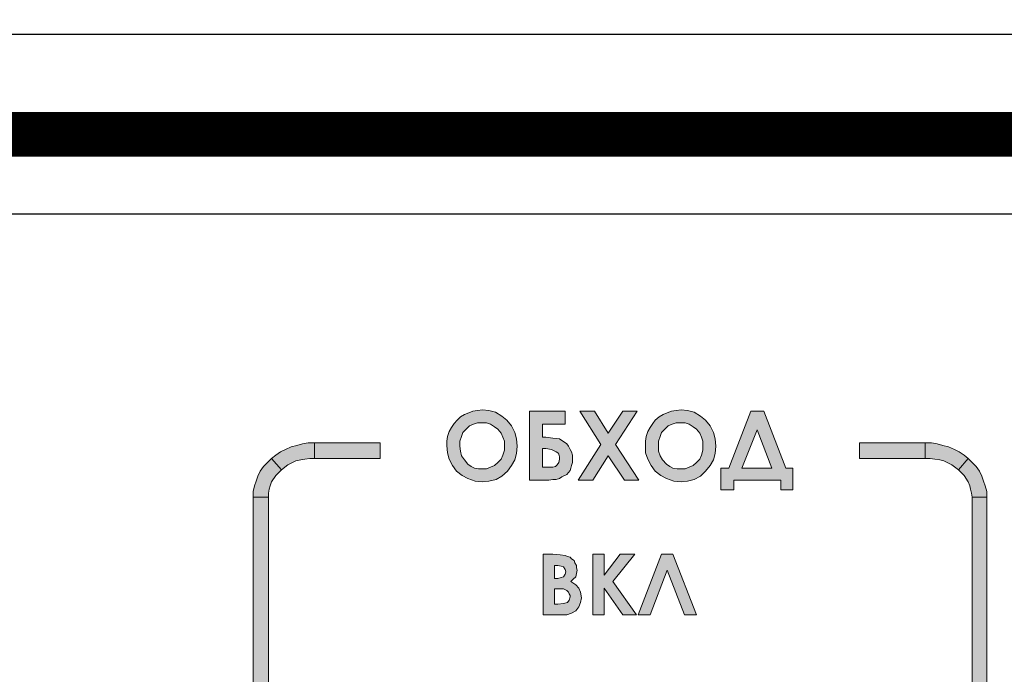
# Model space of a CAD drawing. Units: millimetres. Extents: x 1781 to 2235, y 1098 to 1337.
# Drawn here: x 2088 to 2096, y 1205 to 1211 of the extents above; entities that cross this region are included whole.
import ezdxf

# ---------------------------------------------------------------- set-up
doc = ezdxf.new("R2010")
doc.units = ezdxf.units.MM
doc.layers.add('Кабели', color=7, linetype='Continuous')

msp = doc.modelspace()

# ---------------------------------------------------------------- hatches: boundary and pattern name
h = msp.add_hatch(color=8)
h.dxf.hatch_style = 1
h.paths.add_polyline_path([(2091.9208, 1207.1858), (2091.9547, 1207.2332), (2091.9818, 1207.2806), (2091.9953, 1207.3347), (2092.0021, 1207.3957), (2091.9953, 1207.4566), (2091.9818, 1207.5108), (2091.9547, 1207.5649), (2091.9141, 1207.6123), (2091.8734, 1207.6462), (2091.8193, 1207.68), (2091.7651, 1207.6936), (2091.711, 1207.7003), (2091.6703, 1207.6936), (2091.6297, 1207.6868), (2091.5959, 1207.6732), (2091.562, 1207.6597), (2091.5282, 1207.6394), (2091.5011, 1207.6123), (2091.474, 1207.5852), (2091.4537, 1207.5514), (2091.4334, 1207.5175), (2091.4198, 1207.4769), (2091.4131, 1207.4363), (2091.4131, 1207.4024), (2091.4198, 1207.3415), (2091.4334, 1207.2873), (2091.4605, 1207.2332), (2091.4943, 1207.1858), (2091.5417, 1207.1519), (2091.5891, 1207.1248), (2091.65, 1207.1045), (2091.711, 1207.0978), (2091.7651, 1207.1045), (2091.8261, 1207.1181), (2091.8734, 1207.1452)])
h.paths.add_polyline_path([(2091.711, 1207.2061), (2091.6771, 1207.2061), (2091.6433, 1207.2129), (2091.6162, 1207.2264), (2091.5891, 1207.2467), (2091.562, 1207.2806), (2091.5349, 1207.3144), (2091.5282, 1207.355), (2091.5214, 1207.3957), (2091.5214, 1207.4363), (2091.5349, 1207.4769), (2091.5485, 1207.5108), (2091.5756, 1207.5378), (2091.6026, 1207.5649), (2091.6365, 1207.5785), (2091.6703, 1207.592), (2091.7042, 1207.592), (2091.7448, 1207.592), (2091.7787, 1207.5785), (2091.8125, 1207.5581), (2091.8396, 1207.5378), (2091.8667, 1207.504), (2091.8802, 1207.4701), (2091.8938, 1207.4363), (2091.8938, 1207.3957), (2091.8938, 1207.3618), (2091.8802, 1207.3212), (2091.8667, 1207.2873), (2091.8396, 1207.2603), (2091.8125, 1207.2332), (2091.7787, 1207.2196), (2091.7448, 1207.2061)], flags=16)
h.paths.add_polyline_path([(2092.4151, 1207.1587), (2092.4422, 1207.1925), (2092.4489, 1207.2129), (2092.4557, 1207.2332), (2092.4625, 1207.2603), (2092.4625, 1207.2873), (2092.4625, 1207.3212), (2092.4557, 1207.3483), (2092.4422, 1207.3686), (2092.4286, 1207.3957), (2092.4151, 1207.416), (2092.3948, 1207.4295), (2092.3744, 1207.4431), (2092.3541, 1207.4566), (2092.3, 1207.4634), (2092.239, 1207.4701), (2092.212, 1207.4701), (2092.212, 1207.5785), (2092.4015, 1207.5785), (2092.4015, 1207.6868), (2092.1036, 1207.6868), (2092.1036, 1207.1113), (2092.2661, 1207.1113), (2092.3, 1207.1181), (2092.3271, 1207.1181), (2092.3541, 1207.1248), (2092.3744, 1207.1384)])
h.paths.add_polyline_path([(2092.3, 1207.2196), (2092.2729, 1207.2196), (2092.239, 1207.2196), (2092.212, 1207.2196), (2092.212, 1207.3753), (2092.239, 1207.3753), (2092.2864, 1207.3686), (2092.3271, 1207.3483), (2092.3406, 1207.3415), (2092.3474, 1207.328), (2092.3541, 1207.3076), (2092.3541, 1207.2873), (2092.3474, 1207.2603), (2092.3338, 1207.2399), (2092.3203, 1207.2264)], flags=16)
h.paths.add_polyline_path([(2092.8213, 1207.4092), (2093.0041, 1207.6868), (2092.8822, 1207.6868), (2092.7604, 1207.504), (2092.6453, 1207.6868), (2092.5234, 1207.6868), (2092.6994, 1207.4092), (2092.5099, 1207.1113), (2092.6317, 1207.1113), (2092.7604, 1207.3144), (2092.8958, 1207.1113), (2093.0176, 1207.1113)])
h.paths.add_polyline_path([(2093.6608, 1207.3957), (2093.654, 1207.4566), (2093.6405, 1207.5108), (2093.6134, 1207.5649), (2093.5728, 1207.6123), (2093.5322, 1207.6462), (2093.478, 1207.68), (2093.4238, 1207.6936), (2093.3697, 1207.7003), (2093.3291, 1207.6936), (2093.2884, 1207.6868), (2093.2546, 1207.6732), (2093.2207, 1207.6597), (2093.1869, 1207.6394), (2093.153, 1207.6123), (2093.1327, 1207.5852), (2093.1124, 1207.5514), (2093.0921, 1207.5175), (2093.0786, 1207.4769), (2093.0718, 1207.4363), (2093.0718, 1207.4024), (2093.0718, 1207.3415), (2093.0921, 1207.2873), (2093.1192, 1207.2332), (2093.153, 1207.1858), (2093.2004, 1207.1519), (2093.2478, 1207.1248), (2093.3088, 1207.1045), (2093.3697, 1207.0978), (2093.4238, 1207.1045), (2093.478, 1207.1181), (2093.5322, 1207.1452), (2093.5728, 1207.1858), (2093.6134, 1207.2332), (2093.6405, 1207.2806), (2093.654, 1207.3347)])
h.paths.add_polyline_path([(2093.1801, 1207.3957), (2093.1801, 1207.4363), (2093.1937, 1207.4769), (2093.2072, 1207.5108), (2093.2343, 1207.5378), (2093.2614, 1207.5649), (2093.2952, 1207.5785), (2093.3291, 1207.592), (2093.3629, 1207.592), (2093.4035, 1207.592), (2093.4374, 1207.5785), (2093.4712, 1207.5581), (2093.4983, 1207.5378), (2093.5254, 1207.504), (2093.5389, 1207.4701), (2093.5525, 1207.4363), (2093.5525, 1207.3957), (2093.5525, 1207.3618), (2093.5389, 1207.3212), (2093.5254, 1207.2873), (2093.4983, 1207.2603), (2093.4712, 1207.2332), (2093.4374, 1207.2196), (2093.4035, 1207.2061), (2093.3697, 1207.2061), (2093.3358, 1207.2061), (2093.302, 1207.2129), (2093.2749, 1207.2264), (2093.2478, 1207.2467), (2093.214, 1207.2806), (2093.1937, 1207.3144), (2093.1801, 1207.355)], flags=16)
h.paths.add_polyline_path([(2094.304, 1207.2129), (2094.2431, 1207.2129), (2094.0603, 1207.6868), (2093.9519, 1207.6868), (2093.7691, 1207.2129), (2093.7014, 1207.2129), (2093.7014, 1207.0301), (2093.8098, 1207.0301), (2093.8098, 1207.1113), (2094.2024, 1207.1113), (2094.2024, 1207.0301), (2094.304, 1207.0301)])
h.paths.add_polyline_path([(2093.8775, 1207.2129), (2094.0061, 1207.5311), (2094.128, 1207.2129)], flags=16)
h.paths.add_polyline_path([(2093.2546, 1206.3598), (2093.3968, 1205.9874), (2093.4983, 1205.9874), (2093.302, 1206.4952), (2093.2072, 1206.4952), (2093.0109, 1205.9874), (2093.1124, 1205.9874)])
h.paths.add_polyline_path([(2092.9838, 1206.4952), (2092.8619, 1206.4952), (2092.7265, 1206.3192), (2092.7265, 1206.4952), (2092.6317, 1206.4952), (2092.6317, 1205.9874), (2092.7265, 1205.9874), (2092.7265, 1206.2109), (2092.8822, 1205.9874), (2092.9973, 1205.9874), (2092.801, 1206.265)])
h.paths.add_polyline_path([(2092.4692, 1206.2853), (2092.4895, 1206.3056), (2092.4963, 1206.3327), (2092.5031, 1206.3598), (2092.4963, 1206.3801), (2092.4963, 1206.4004), (2092.4828, 1206.4207), (2092.476, 1206.441), (2092.4557, 1206.4546), (2092.4422, 1206.4681), (2092.4218, 1206.4749), (2092.4015, 1206.4817), (2092.3609, 1206.4884), (2092.3, 1206.4952), (2092.2187, 1206.4952), (2092.2187, 1205.9874), (2092.3609, 1205.9874), (2092.4151, 1205.9874), (2092.4557, 1206.001), (2092.4895, 1206.0213), (2092.5166, 1206.0551), (2092.5302, 1206.089), (2092.5369, 1206.1296), (2092.5302, 1206.177), (2092.5166, 1206.2109), (2092.4895, 1206.2379), (2092.4489, 1206.265)])
h.paths.add_polyline_path([(2092.3677, 1206.2989), (2092.3406, 1206.2921), (2092.3135, 1206.2921), (2092.3135, 1206.4004), (2092.3406, 1206.4004), (2092.3677, 1206.3937), (2092.388, 1206.3869), (2092.4015, 1206.3666), (2092.4083, 1206.3463), (2092.4015, 1206.3259), (2092.388, 1206.3056)], flags=16)
h.paths.add_polyline_path([(2092.388, 1206.2041), (2092.4151, 1206.1905), (2092.4286, 1206.177), (2092.4354, 1206.1635), (2092.4422, 1206.1499), (2092.4422, 1206.1364), (2092.4354, 1206.1093), (2092.4218, 1206.089), (2092.388, 1206.0822), (2092.3406, 1206.0754), (2092.3135, 1206.0754), (2092.3135, 1206.2041), (2092.3338, 1206.2041)], flags=16)
h.paths.add_polyline_path([(2095.4075, 1207.4227), (2094.8592, 1207.4227), (2094.8592, 1207.2941), (2095.4075, 1207.2941)])
h.paths.add_polyline_path([(2095.7325, 1207.3212), (2095.6919, 1207.3483), (2095.6513, 1207.3686), (2095.6039, 1207.3889), (2095.5565, 1207.4024), (2095.5091, 1207.416), (2095.4617, 1207.4227), (2095.4075, 1207.4227), (2095.4075, 1207.2941), (2095.4482, 1207.2941), (2095.4888, 1207.2873), (2095.5294, 1207.2806), (2095.5633, 1207.2738), (2095.631, 1207.2399), (2095.6851, 1207.1993), (2095.7664, 1207.2941)])
h.paths.add_polyline_path([(2095.895, 1207.1045), (2095.8815, 1207.1452), (2095.8612, 1207.1858), (2095.8341, 1207.2264), (2095.8002, 1207.2603), (2095.7664, 1207.2941), (2095.6851, 1207.1993), (2095.7325, 1207.1519), (2095.7664, 1207.0978), (2095.7799, 1207.0639), (2095.7867, 1207.0368), (2095.7935, 1207.003), (2095.8002, 1206.9691), (2095.9221, 1206.9691), (2095.9221, 1207.0165), (2095.9086, 1207.0639)])
h.paths.add_polyline_path([(2095.9221, 1206.9691), (2095.8002, 1206.9691), (2095.8002, 1200.2462), (2095.9221, 1200.2462)])
h.paths.add_polyline_path([(2090.8579, 1207.4227), (2090.3095, 1207.4227), (2090.3095, 1207.2941), (2090.8579, 1207.2941)])
h.paths.add_polyline_path([(2090.3095, 1207.4227), (2090.2553, 1207.4227), (2090.208, 1207.416), (2090.1606, 1207.4024), (2090.1132, 1207.3889), (2090.0658, 1207.3686), (2090.0252, 1207.3483), (2089.9845, 1207.3212), (2089.9507, 1207.2941), (2090.0319, 1207.1993), (2090.0861, 1207.2399), (2090.1538, 1207.2738), (2090.1944, 1207.2806), (2090.2283, 1207.2873), (2090.2689, 1207.2941), (2090.3095, 1207.2941)])
h.paths.add_polyline_path([(2089.9507, 1207.0978), (2089.9845, 1207.1519), (2090.0319, 1207.1993), (2089.9507, 1207.2941), (2089.9168, 1207.2603), (2089.883, 1207.2264), (2089.8559, 1207.1858), (2089.8356, 1207.1452), (2089.822, 1207.1045), (2089.8085, 1207.0639), (2089.795, 1207.0165), (2089.795, 1206.9691), (2089.9236, 1206.9691), (2089.9236, 1207.003), (2089.9304, 1207.0368), (2089.9371, 1207.0639)])
h.paths.add_polyline_path([(2089.9236, 1206.9691), (2089.795, 1206.9691), (2089.795, 1200.2462), (2089.9236, 1200.2462)])
h.paths.add_polyline_path([(2089.9845, 1200.0702), (2089.9507, 1200.1243), (2089.9371, 1200.1514), (2089.9304, 1200.1853), (2089.9236, 1200.2124), (2089.9236, 1200.2462), (2089.795, 1200.2462), (2089.795, 1200.1988), (2089.8085, 1200.1582), (2089.822, 1200.1108), (2089.8356, 1200.0702), (2089.8559, 1200.0296), (2089.883, 1199.9957), (2089.9168, 1199.9551), (2089.9507, 1199.928), (2090.0319, 1200.0228)])
h.paths.add_polyline_path([(2090.3095, 1199.9212), (2090.2689, 1199.9212), (2090.2283, 1199.928), (2090.1944, 1199.9348), (2090.1538, 1199.9483), (2090.0861, 1199.9754), (2090.0319, 1200.0228), (2089.9507, 1199.928), (2089.9845, 1199.8942), (2090.0252, 1199.8738), (2090.0658, 1199.8468), (2090.1132, 1199.8332), (2090.1606, 1199.8129), (2090.208, 1199.8061), (2090.2553, 1199.7994), (2090.3095, 1199.7926)])
h.paths.add_polyline_path([(2095.4075, 1199.9212), (2090.3095, 1199.9212), (2090.3095, 1199.7926), (2095.4075, 1199.7926)])
h.paths.add_polyline_path([(2095.6919, 1199.8738), (2095.7325, 1199.8942), (2095.7664, 1199.928), (2095.6851, 1200.0228), (2095.631, 1199.9754), (2095.5633, 1199.9483), (2095.5294, 1199.9348), (2095.4888, 1199.928), (2095.4482, 1199.9212), (2095.4075, 1199.9212), (2095.4075, 1199.7926), (2095.4617, 1199.7994), (2095.5091, 1199.8061), (2095.5565, 1199.8129), (2095.6039, 1199.8332), (2095.6513, 1199.8468)])
h.paths.add_polyline_path([(2095.895, 1200.1108), (2095.9086, 1200.1582), (2095.9221, 1200.1988), (2095.9221, 1200.2462), (2095.8002, 1200.2462), (2095.7935, 1200.2124), (2095.7867, 1200.1853), (2095.7799, 1200.1514), (2095.7664, 1200.1243), (2095.7325, 1200.0702), (2095.6851, 1200.0228), (2095.7664, 1199.928), (2095.8002, 1199.9551), (2095.8341, 1199.9957), (2095.8612, 1200.0296), (2095.8815, 1200.0702)])

# ---------------------------------------------------------------- linework, layer by layer
at = {"color": 8}
for p, q in [((2160.1119, 1210.8322), (2052.6119, 1210.8322)), ((2160.1369, 1209.3322), (2052.3869, 1209.3322))]:
    msp.add_line(p, q, dxfattribs=at)
at = {"color": 8, "lineweight": 0}
for p, q in [((2091.6297, 1207.6868), (2091.6703, 1207.6936)), ((2091.6703, 1207.6936), (2091.711, 1207.7003)), ((2091.711, 1207.7003), (2091.7651, 1207.6936)), ((2091.711, 1207.7003), (2091.711, 1207.7003)), ((2091.7651, 1207.6936), (2091.8193, 1207.68)), ((2093.2884, 1207.6868), (2093.3291, 1207.6936)), ((2093.3291, 1207.6936), (2093.3697, 1207.7003)), ((2093.3697, 1207.7003), (2093.4238, 1207.6936)), ((2093.3697, 1207.7003), (2093.3697, 1207.7003)), ((2093.4238, 1207.6936), (2093.478, 1207.68)), ((2091.474, 1207.5852), (2091.5011, 1207.6123)), ((2091.5011, 1207.6123), (2091.5282, 1207.6394)), ((2091.5282, 1207.6394), (2091.562, 1207.6597)), ((2091.562, 1207.6597), (2091.5959, 1207.6732)), ((2091.5959, 1207.6732), (2091.6297, 1207.6868)), ((2091.8193, 1207.68), (2091.8734, 1207.6462)), ((2091.8734, 1207.6462), (2091.9141, 1207.6123)), ((2091.9141, 1207.6123), (2091.9547, 1207.5649)), ((2092.1036, 1207.1113), (2092.1036, 1207.6868)), ((2092.1036, 1207.6868), (2092.4015, 1207.6868)), ((2092.4015, 1207.6868), (2092.4015, 1207.5785)), ((2092.5234, 1207.6868), (2092.6453, 1207.6868)), ((2092.6994, 1207.4092), (2092.5234, 1207.6868)), ((2092.5234, 1207.6868), (2092.5234, 1207.6868)), ((2092.6453, 1207.6868), (2092.7604, 1207.504)), ((2092.7604, 1207.504), (2092.8822, 1207.6868)), ((2093.0041, 1207.6868), (2092.8213, 1207.4092)), ((2092.8822, 1207.6868), (2093.0041, 1207.6868)), ((2093.1327, 1207.5852), (2093.153, 1207.6123)), ((2093.153, 1207.6123), (2093.1869, 1207.6394)), ((2093.1869, 1207.6394), (2093.2207, 1207.6597)), ((2093.2207, 1207.6597), (2093.2546, 1207.6732)), ((2093.2546, 1207.6732), (2093.2884, 1207.6868)), ((2093.478, 1207.68), (2093.5322, 1207.6462)), ((2093.5322, 1207.6462), (2093.5728, 1207.6123)), ((2093.5728, 1207.6123), (2093.6134, 1207.5649)), ((2093.7691, 1207.2129), (2093.9519, 1207.6868)), ((2093.9519, 1207.6868), (2094.0603, 1207.6868)), ((2093.9519, 1207.6868), (2093.9519, 1207.6868)), ((2094.0603, 1207.6868), (2094.2431, 1207.2129)), ((2091.4334, 1207.5175), (2091.4537, 1207.5514)), ((2091.4537, 1207.5514), (2091.474, 1207.5852)), ((2091.5756, 1207.5378), (2091.5485, 1207.5108)), ((2091.6026, 1207.5649), (2091.5756, 1207.5378)), ((2091.6365, 1207.5785), (2091.6026, 1207.5649)), ((2091.6703, 1207.592), (2091.6365, 1207.5785)), ((2091.7042, 1207.592), (2091.6703, 1207.592)), ((2091.7448, 1207.592), (2091.7042, 1207.592)), ((2091.7042, 1207.592), (2091.7042, 1207.592)), ((2091.7787, 1207.5785), (2091.7448, 1207.592)), ((2091.8125, 1207.5581), (2091.7787, 1207.5785)), ((2091.8396, 1207.5378), (2091.8125, 1207.5581)), ((2091.8667, 1207.504), (2091.8396, 1207.5378)), ((2091.9547, 1207.5649), (2091.9818, 1207.5108)), ((2092.4015, 1207.5785), (2092.212, 1207.5785)), ((2092.212, 1207.5785), (2092.212, 1207.4701)), ((2093.0921, 1207.5175), (2093.1124, 1207.5514)), ((2093.1124, 1207.5514), (2093.1327, 1207.5852)), ((2093.2343, 1207.5378), (2093.2072, 1207.5108)), ((2093.2614, 1207.5649), (2093.2343, 1207.5378)), ((2093.2952, 1207.5785), (2093.2614, 1207.5649)), ((2093.3291, 1207.592), (2093.2952, 1207.5785)), ((2093.3629, 1207.592), (2093.3291, 1207.592)), ((2093.4035, 1207.592), (2093.3629, 1207.592)), ((2093.3629, 1207.592), (2093.3629, 1207.592)), ((2093.4374, 1207.5785), (2093.4035, 1207.592)), ((2093.4712, 1207.5581), (2093.4374, 1207.5785)), ((2093.4983, 1207.5378), (2093.4712, 1207.5581)), ((2093.5254, 1207.504), (2093.4983, 1207.5378)), ((2093.6134, 1207.5649), (2093.6405, 1207.5108)), ((2094.0061, 1207.5311), (2093.8775, 1207.2129)), ((2094.128, 1207.2129), (2094.0061, 1207.5311)), ((2094.0061, 1207.5311), (2094.0061, 1207.5311)), ((2091.4131, 1207.4363), (2091.4198, 1207.4769)), ((2091.4198, 1207.4769), (2091.4334, 1207.5175)), ((2091.5349, 1207.4769), (2091.5214, 1207.4363)), ((2091.5485, 1207.5108), (2091.5349, 1207.4769)), ((2091.8802, 1207.4701), (2091.8667, 1207.504)), ((2091.8938, 1207.4363), (2091.8802, 1207.4701)), ((2091.9818, 1207.5108), (2091.9953, 1207.4566)), ((2091.9953, 1207.4566), (2092.0021, 1207.3957)), ((2092.212, 1207.4701), (2092.239, 1207.4701)), ((2092.239, 1207.4701), (2092.3, 1207.4634)), ((2092.3, 1207.4634), (2092.3541, 1207.4566)), ((2092.3541, 1207.4566), (2092.3744, 1207.4431)), ((2093.0718, 1207.4363), (2093.0786, 1207.4769)), ((2093.0786, 1207.4769), (2093.0921, 1207.5175)), ((2093.1937, 1207.4769), (2093.1801, 1207.4363)), ((2093.2072, 1207.5108), (2093.1937, 1207.4769)), ((2093.5389, 1207.4701), (2093.5254, 1207.504)), ((2093.5525, 1207.4363), (2093.5389, 1207.4701)), ((2093.6405, 1207.5108), (2093.654, 1207.4566)), ((2093.654, 1207.4566), (2093.6608, 1207.3957)), ((2090.0252, 1207.3483), (2090.0658, 1207.3686)), ((2090.0658, 1207.3686), (2090.1132, 1207.3889)), ((2090.1132, 1207.3889), (2090.1606, 1207.4024)), ((2090.1606, 1207.4024), (2090.208, 1207.416)), ((2090.208, 1207.416), (2090.2553, 1207.4227)), ((2090.2553, 1207.4227), (2090.3095, 1207.4227)), ((2090.3095, 1207.4227), (2090.3095, 1207.2941)), ((2090.3095, 1207.4227), (2090.8579, 1207.4227)), ((2090.3095, 1207.2941), (2090.3095, 1207.4227)), ((2090.3095, 1207.4227), (2090.3095, 1207.4227)), ((2090.8579, 1207.2941), (2090.8579, 1207.4227)), ((2090.8579, 1207.2941), (2090.8579, 1207.4227)), ((2091.4131, 1207.4024), (2091.4131, 1207.4363)), ((2091.4198, 1207.3415), (2091.4131, 1207.4024)), ((2091.5214, 1207.4363), (2091.5214, 1207.3957)), ((2091.5214, 1207.3957), (2091.5282, 1207.355)), ((2091.8938, 1207.3957), (2091.8938, 1207.4363)), ((2091.8938, 1207.3618), (2091.8938, 1207.3957)), ((2092.0021, 1207.3957), (2091.9953, 1207.3347)), ((2092.212, 1207.3753), (2092.212, 1207.2196)), ((2092.239, 1207.3753), (2092.212, 1207.3753)), ((2092.212, 1207.3753), (2092.212, 1207.3753)), ((2092.2864, 1207.3686), (2092.239, 1207.3753)), ((2092.3271, 1207.3483), (2092.2864, 1207.3686)), ((2092.3744, 1207.4431), (2092.3948, 1207.4295)), ((2092.3948, 1207.4295), (2092.4151, 1207.416)), ((2092.4151, 1207.416), (2092.4286, 1207.3957)), ((2092.4286, 1207.3957), (2092.4422, 1207.3686)), ((2092.4422, 1207.3686), (2092.4557, 1207.3483)), ((2092.5099, 1207.1113), (2092.6994, 1207.4092)), ((2092.8213, 1207.4092), (2093.0176, 1207.1113)), ((2093.0718, 1207.4024), (2093.0718, 1207.4363)), ((2093.0718, 1207.3415), (2093.0718, 1207.4024)), ((2093.1801, 1207.4363), (2093.1801, 1207.3957)), ((2093.1801, 1207.3957), (2093.1801, 1207.355)), ((2093.5525, 1207.3957), (2093.5525, 1207.4363)), ((2093.5525, 1207.3618), (2093.5525, 1207.3957)), ((2093.6608, 1207.3957), (2093.654, 1207.3347)), ((2094.8592, 1207.4227), (2094.8592, 1207.2941)), ((2094.8592, 1207.4227), (2094.8592, 1207.2941)), ((2094.8592, 1207.4227), (2095.4075, 1207.4227)), ((2095.4075, 1207.4227), (2095.4617, 1207.4227)), ((2095.4075, 1207.2941), (2095.4075, 1207.4227)), ((2095.4075, 1207.4227), (2095.4075, 1207.4227)), ((2095.4075, 1207.4227), (2095.4075, 1207.2941)), ((2095.4617, 1207.4227), (2095.5091, 1207.416)), ((2095.5091, 1207.416), (2095.5565, 1207.4024)), ((2095.5565, 1207.4024), (2095.6039, 1207.3889)), ((2095.6039, 1207.3889), (2095.6513, 1207.3686)), ((2095.6513, 1207.3686), (2095.6919, 1207.3483)), ((2089.9168, 1207.2603), (2089.9507, 1207.2941)), ((2089.9507, 1207.2941), (2089.9845, 1207.3212)), ((2090.0319, 1207.1993), (2089.9507, 1207.2941)), ((2089.9507, 1207.2941), (2089.9507, 1207.2941)), ((2089.9507, 1207.2941), (2090.0319, 1207.1993)), ((2089.9845, 1207.3212), (2090.0252, 1207.3483)), ((2090.2283, 1207.2873), (2090.1944, 1207.2806)), ((2090.2689, 1207.2941), (2090.2283, 1207.2873)), ((2090.3095, 1207.2941), (2090.2689, 1207.2941)), ((2090.8579, 1207.2941), (2090.3095, 1207.2941)), ((2091.4334, 1207.2873), (2091.4198, 1207.3415)), ((2091.4605, 1207.2332), (2091.4334, 1207.2873)), ((2091.5282, 1207.355), (2091.5349, 1207.3144)), ((2091.5349, 1207.3144), (2091.562, 1207.2806)), ((2091.8396, 1207.2603), (2091.8667, 1207.2873)), ((2091.8667, 1207.2873), (2091.8802, 1207.3212)), ((2091.8802, 1207.3212), (2091.8938, 1207.3618)), ((2091.9953, 1207.3347), (2091.9818, 1207.2806)), ((2092.3406, 1207.3415), (2092.3271, 1207.3483)), ((2092.3474, 1207.328), (2092.3406, 1207.3415)), ((2092.3541, 1207.3076), (2092.3474, 1207.328)), ((2092.3474, 1207.2603), (2092.3541, 1207.2873)), ((2092.3541, 1207.2873), (2092.3541, 1207.3076)), ((2092.4557, 1207.3483), (2092.4625, 1207.3212)), ((2092.4625, 1207.3212), (2092.4625, 1207.2873)), ((2092.4625, 1207.2873), (2092.4625, 1207.2603)), ((2092.7604, 1207.3144), (2092.6317, 1207.1113)), ((2092.8958, 1207.1113), (2092.7604, 1207.3144)), ((2093.0921, 1207.2873), (2093.0718, 1207.3415)), ((2093.1192, 1207.2332), (2093.0921, 1207.2873)), ((2093.1801, 1207.355), (2093.1937, 1207.3144)), ((2093.1937, 1207.3144), (2093.214, 1207.2806)), ((2093.4983, 1207.2603), (2093.5254, 1207.2873)), ((2093.5254, 1207.2873), (2093.5389, 1207.3212)), ((2093.5389, 1207.3212), (2093.5525, 1207.3618)), ((2093.654, 1207.3347), (2093.6405, 1207.2806)), ((2095.4075, 1207.2941), (2094.8592, 1207.2941)), ((2095.4482, 1207.2941), (2095.4075, 1207.2941)), ((2095.4888, 1207.2873), (2095.4482, 1207.2941)), ((2095.5294, 1207.2806), (2095.4888, 1207.2873)), ((2095.6851, 1207.1993), (2095.7664, 1207.2941)), ((2095.7664, 1207.2941), (2095.6851, 1207.1993)), ((2095.6919, 1207.3483), (2095.7325, 1207.3212)), ((2095.7325, 1207.3212), (2095.7664, 1207.2941)), ((2095.7664, 1207.2941), (2095.8002, 1207.2603)), ((2095.7664, 1207.2941), (2095.7664, 1207.2941)), ((2089.8559, 1207.1858), (2089.883, 1207.2264)), ((2089.883, 1207.2264), (2089.9168, 1207.2603)), ((2090.0319, 1207.1993), (2089.9845, 1207.1519)), ((2090.0861, 1207.2399), (2090.0319, 1207.1993)), ((2090.1538, 1207.2738), (2090.0861, 1207.2399)), ((2090.1944, 1207.2806), (2090.1538, 1207.2738)), ((2091.4943, 1207.1858), (2091.4605, 1207.2332)), ((2091.562, 1207.2806), (2091.5891, 1207.2467)), ((2091.5891, 1207.2467), (2091.6162, 1207.2264)), ((2091.6162, 1207.2264), (2091.6433, 1207.2129)), ((2091.6433, 1207.2129), (2091.6771, 1207.2061)), ((2091.6771, 1207.2061), (2091.711, 1207.2061)), ((2091.711, 1207.2061), (2091.7448, 1207.2061)), ((2091.7448, 1207.2061), (2091.7787, 1207.2196)), ((2091.7787, 1207.2196), (2091.8125, 1207.2332)), ((2091.8125, 1207.2332), (2091.8396, 1207.2603)), ((2091.9547, 1207.2332), (2091.9208, 1207.1858)), ((2091.9818, 1207.2806), (2091.9547, 1207.2332)), ((2092.212, 1207.2196), (2092.239, 1207.2196)), ((2092.239, 1207.2196), (2092.2729, 1207.2196)), ((2092.2729, 1207.2196), (2092.3, 1207.2196)), ((2092.3, 1207.2196), (2092.3203, 1207.2264)), ((2092.3203, 1207.2264), (2092.3338, 1207.2399)), ((2092.3338, 1207.2399), (2092.3474, 1207.2603)), ((2092.4489, 1207.2129), (2092.4422, 1207.1925)), ((2092.4557, 1207.2332), (2092.4489, 1207.2129)), ((2092.4625, 1207.2603), (2092.4557, 1207.2332)), ((2093.153, 1207.1858), (2093.1192, 1207.2332)), ((2093.214, 1207.2806), (2093.2478, 1207.2467)), ((2093.2478, 1207.2467), (2093.2749, 1207.2264)), ((2093.2749, 1207.2264), (2093.302, 1207.2129)), ((2093.302, 1207.2129), (2093.3358, 1207.2061)), ((2093.3358, 1207.2061), (2093.3697, 1207.2061)), ((2093.3697, 1207.2061), (2093.4035, 1207.2061)), ((2093.4035, 1207.2061), (2093.4374, 1207.2196)), ((2093.4374, 1207.2196), (2093.4712, 1207.2332)), ((2093.4712, 1207.2332), (2093.4983, 1207.2603)), ((2093.6134, 1207.2332), (2093.5728, 1207.1858)), ((2093.6405, 1207.2806), (2093.6134, 1207.2332)), ((2093.7014, 1207.0301), (2093.7014, 1207.2129)), ((2093.7014, 1207.2129), (2093.7691, 1207.2129)), ((2093.8775, 1207.2129), (2094.128, 1207.2129)), ((2094.2431, 1207.2129), (2094.304, 1207.2129)), ((2094.304, 1207.2129), (2094.304, 1207.0301)), ((2095.5633, 1207.2738), (2095.5294, 1207.2806)), ((2095.631, 1207.2399), (2095.5633, 1207.2738)), ((2095.6851, 1207.1993), (2095.631, 1207.2399)), ((2095.7325, 1207.1519), (2095.6851, 1207.1993)), ((2095.8002, 1207.2603), (2095.8341, 1207.2264)), ((2095.8341, 1207.2264), (2095.8612, 1207.1858)), ((2089.822, 1207.1045), (2089.8356, 1207.1452)), ((2089.8356, 1207.1452), (2089.8559, 1207.1858)), ((2089.9845, 1207.1519), (2089.9507, 1207.0978)), ((2091.5417, 1207.1519), (2091.4943, 1207.1858)), ((2091.5891, 1207.1248), (2091.5417, 1207.1519)), ((2091.65, 1207.1045), (2091.5891, 1207.1248)), ((2091.8261, 1207.1181), (2091.7651, 1207.1045)), ((2091.8734, 1207.1452), (2091.8261, 1207.1181)), ((2091.9208, 1207.1858), (2091.8734, 1207.1452)), ((2092.3, 1207.1181), (2092.2661, 1207.1113)), ((2092.3271, 1207.1181), (2092.3, 1207.1181)), ((2092.3541, 1207.1248), (2092.3271, 1207.1181)), ((2092.3744, 1207.1384), (2092.3541, 1207.1248)), ((2092.4151, 1207.1587), (2092.3744, 1207.1384)), ((2092.4422, 1207.1925), (2092.4151, 1207.1587)), ((2093.2004, 1207.1519), (2093.153, 1207.1858)), ((2093.2478, 1207.1248), (2093.2004, 1207.1519)), ((2093.3088, 1207.1045), (2093.2478, 1207.1248)), ((2093.478, 1207.1181), (2093.4238, 1207.1045)), ((2093.5322, 1207.1452), (2093.478, 1207.1181)), ((2093.5728, 1207.1858), (2093.5322, 1207.1452)), ((2095.7664, 1207.0978), (2095.7325, 1207.1519)), ((2095.8612, 1207.1858), (2095.8815, 1207.1452)), ((2095.8815, 1207.1452), (2095.895, 1207.1045)), ((2089.795, 1207.0165), (2089.8085, 1207.0639)), ((2089.8085, 1207.0639), (2089.822, 1207.1045)), ((2089.9304, 1207.0368), (2089.9236, 1207.003)), ((2089.9371, 1207.0639), (2089.9304, 1207.0368)), ((2089.9507, 1207.0978), (2089.9371, 1207.0639)), ((2091.711, 1207.0978), (2091.65, 1207.1045)), ((2091.7651, 1207.1045), (2091.711, 1207.0978)), ((2092.2661, 1207.1113), (2092.1036, 1207.1113)), ((2092.1036, 1207.1113), (2092.1036, 1207.1113)), ((2092.6317, 1207.1113), (2092.5099, 1207.1113)), ((2093.0176, 1207.1113), (2092.8958, 1207.1113)), ((2093.3697, 1207.0978), (2093.3088, 1207.1045)), ((2093.4238, 1207.1045), (2093.3697, 1207.0978)), ((2094.2024, 1207.1113), (2093.8098, 1207.1113)), ((2093.8098, 1207.1113), (2093.8098, 1207.0301)), ((2094.2024, 1207.0301), (2094.2024, 1207.1113)), ((2095.7799, 1207.0639), (2095.7664, 1207.0978)), ((2095.7867, 1207.0368), (2095.7799, 1207.0639)), ((2095.7935, 1207.003), (2095.7867, 1207.0368)), ((2095.895, 1207.1045), (2095.9086, 1207.0639)), ((2095.9086, 1207.0639), (2095.9221, 1207.0165)), ((2089.795, 1206.9691), (2089.795, 1207.0165)), ((2089.9236, 1206.9691), (2089.795, 1206.9691)), ((2089.795, 1206.9691), (2089.795, 1206.9691)), ((2089.795, 1200.2462), (2089.795, 1206.9691)), ((2089.795, 1206.9691), (2089.9236, 1206.9691)), ((2089.9236, 1207.003), (2089.9236, 1206.9691)), ((2089.9236, 1206.9691), (2089.9236, 1200.2462)), ((2093.8098, 1207.0301), (2093.7014, 1207.0301)), ((2094.304, 1207.0301), (2094.2024, 1207.0301)), ((2095.8002, 1206.9691), (2095.7935, 1207.003)), ((2095.8002, 1200.2462), (2095.8002, 1206.9691)), ((2095.8002, 1206.9691), (2095.9221, 1206.9691)), ((2095.9221, 1206.9691), (2095.8002, 1206.9691)), ((2095.9221, 1207.0165), (2095.9221, 1206.9691)), ((2095.9221, 1206.9691), (2095.9221, 1200.2462)), ((2095.9221, 1206.9691), (2095.9221, 1206.9691)), ((2092.2187, 1205.9874), (2092.2187, 1206.4952)), ((2092.2187, 1206.4952), (2092.3, 1206.4952)), ((2092.3, 1206.4952), (2092.3609, 1206.4884)), ((2092.3609, 1206.4884), (2092.4015, 1206.4817)), ((2092.4015, 1206.4817), (2092.4218, 1206.4749)), ((2092.4218, 1206.4749), (2092.4422, 1206.4681)), ((2092.4422, 1206.4681), (2092.4557, 1206.4546)), ((2092.6317, 1206.4952), (2092.7265, 1206.4952)), ((2092.6317, 1205.9874), (2092.6317, 1206.4952)), ((2092.6317, 1206.4952), (2092.6317, 1206.4952)), ((2092.7265, 1206.4952), (2092.7265, 1206.3192)), ((2092.7265, 1206.3192), (2092.8619, 1206.4952)), ((2092.9838, 1206.4952), (2092.801, 1206.265)), ((2092.8619, 1206.4952), (2092.9838, 1206.4952)), ((2093.0109, 1205.9874), (2093.2072, 1206.4952)), ((2093.2072, 1206.4952), (2093.302, 1206.4952)), ((2093.302, 1206.4952), (2093.4983, 1205.9874)), ((2092.3135, 1206.4004), (2092.3135, 1206.2921)), ((2092.3406, 1206.4004), (2092.3135, 1206.4004)), ((2092.3135, 1206.4004), (2092.3135, 1206.4004)), ((2092.3677, 1206.3937), (2092.3406, 1206.4004)), ((2092.388, 1206.3869), (2092.3677, 1206.3937)), ((2092.4015, 1206.3666), (2092.388, 1206.3869)), ((2092.4557, 1206.4546), (2092.476, 1206.441)), ((2092.476, 1206.441), (2092.4828, 1206.4207)), ((2092.4828, 1206.4207), (2092.4963, 1206.4004)), ((2092.4963, 1206.4004), (2092.4963, 1206.3801)), ((2092.4963, 1206.3801), (2092.5031, 1206.3598)), ((2092.3406, 1206.2921), (2092.3677, 1206.2989)), ((2092.3677, 1206.2989), (2092.388, 1206.3056)), ((2092.388, 1206.3056), (2092.4015, 1206.3259)), ((2092.4083, 1206.3463), (2092.4015, 1206.3666)), ((2092.4015, 1206.3259), (2092.4083, 1206.3463)), ((2092.4895, 1206.3056), (2092.4692, 1206.2853)), ((2092.4963, 1206.3327), (2092.4895, 1206.3056)), ((2092.5031, 1206.3598), (2092.4963, 1206.3327)), ((2093.2546, 1206.3598), (2093.1124, 1205.9874)), ((2093.3968, 1205.9874), (2093.2546, 1206.3598)), ((2092.3135, 1206.2921), (2092.3406, 1206.2921)), ((2092.4692, 1206.2853), (2092.4489, 1206.265)), ((2092.4489, 1206.265), (2092.4895, 1206.2379)), ((2092.4895, 1206.2379), (2092.5166, 1206.2109)), ((2092.801, 1206.265), (2092.9973, 1205.9874)), ((2092.3135, 1206.2041), (2092.3135, 1206.0754)), ((2092.3338, 1206.2041), (2092.3135, 1206.2041)), ((2092.3135, 1206.2041), (2092.3135, 1206.2041)), ((2092.388, 1206.2041), (2092.3338, 1206.2041)), ((2092.4151, 1206.1905), (2092.388, 1206.2041)), ((2092.4286, 1206.177), (2092.4151, 1206.1905)), ((2092.4354, 1206.1635), (2092.4286, 1206.177)), ((2092.4422, 1206.1499), (2092.4354, 1206.1635)), ((2092.4354, 1206.1093), (2092.4422, 1206.1364)), ((2092.4422, 1206.1364), (2092.4422, 1206.1499)), ((2092.5166, 1206.2109), (2092.5302, 1206.177)), ((2092.5302, 1206.177), (2092.5369, 1206.1296)), ((2092.8822, 1205.9874), (2092.7265, 1206.2109)), ((2092.7265, 1206.2109), (2092.7265, 1205.9874)), ((2092.3135, 1206.0754), (2092.3406, 1206.0754)), ((2092.3406, 1206.0754), (2092.388, 1206.0822)), ((2092.388, 1206.0822), (2092.4218, 1206.089)), ((2092.4218, 1206.089), (2092.4354, 1206.1093)), ((2092.5166, 1206.0551), (2092.4895, 1206.0213)), ((2092.5302, 1206.089), (2092.5166, 1206.0551)), ((2092.5369, 1206.1296), (2092.5302, 1206.089)), ((2092.3609, 1205.9874), (2092.2187, 1205.9874)), ((2092.2187, 1205.9874), (2092.2187, 1205.9874)), ((2092.4151, 1205.9874), (2092.3609, 1205.9874)), ((2092.4557, 1206.001), (2092.4151, 1205.9874)), ((2092.4895, 1206.0213), (2092.4557, 1206.001)), ((2092.7265, 1205.9874), (2092.6317, 1205.9874)), ((2092.9973, 1205.9874), (2092.8822, 1205.9874)), ((2093.1124, 1205.9874), (2093.0109, 1205.9874)), ((2093.4983, 1205.9874), (2093.3968, 1205.9874)), ((2093.3968, 1205.9874), (2093.3968, 1205.9874))]:
    msp.add_line(p, q, dxfattribs=at)
at = {"layer": 'Кабели', "color": 6, "const_width": 0.375}
msp.add_lwpolyline([(2148.749, 1213.1467), (2148.749, 1211.2496, -0.414214), (2147.499, 1209.9996), (2078.5037, 1209.9996, 0.414214), (2077.2537, 1208.7496), (2077.2537, 1199.8395)], format="xyb", dxfattribs=at)

doc.saveas('drawing.dxf')
